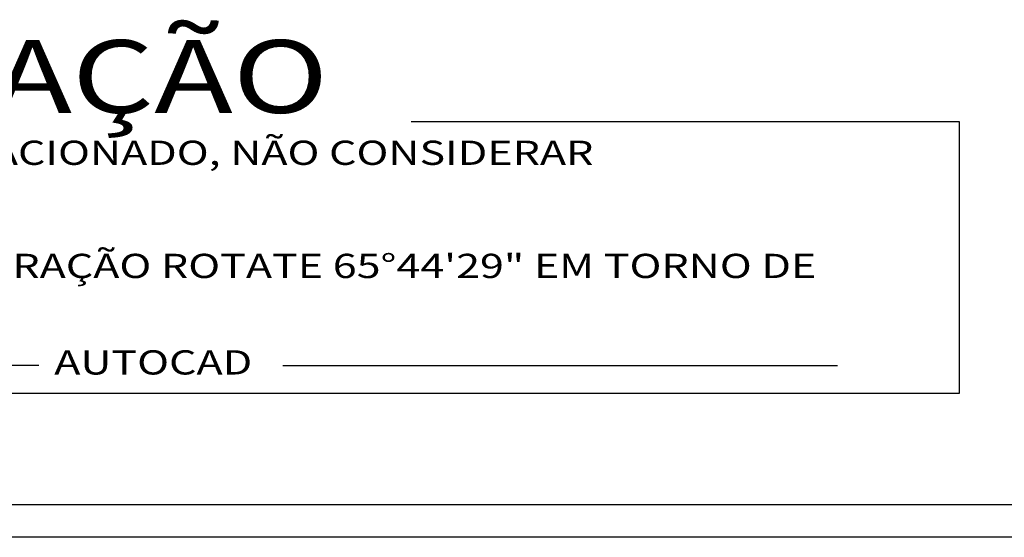
# Model space of a CAD drawing. Extents: x -1448371 to -1448041, y 845187 to 845399.
# Drawn here: x -1448282 to -1448206, y 845359 to 845399 of the extents above; entities that cross this region are included whole.
import ezdxf

# ---------------------------------------------------------------- set-up
doc = ezdxf.new("R2010")
doc.units = 0
doc.header["$LTSCALE"] = 2.5
doc.header["$MEASUREMENT"] = 0
doc.layers.get('0').update_dxf_attribs({"color": 8, "linetype": 'CONTINUOUS'})
doc.layers.add('FOLHA-TOP', color=7, linetype='CONTINUOUS')
doc.styles.add('SANSSERIF', font='sanss___.ttf', dxfattribs={"height": 0.4})
doc.styles.add('TIMES', font='TIMES.TTF', dxfattribs={"height": 0.25})

msp = doc.modelspace()

# ---------------------------------------------------------------- linework, layer by layer
at = {"color": 1}
for p, q in [((-1448209.62, 845391.296), (-1448252.009, 845391.296)), ((-1448209.62, 845370.302), (-1448209.62, 845391.296)), ((-1448320.806, 845370.302), (-1448209.62, 845370.302))]:
    msp.add_line(p, q, dxfattribs=at)
at = {"color": 7}
for p, q in [((-1448280.795, 845372.453), (-1448317.689, 845372.453)), ((-1448261.926, 845372.453), (-1448219.039, 845372.453))]:
    msp.add_line(p, q, dxfattribs=at)
at = {"layer": 'FOLHA-TOP', "color": 7, "linetype": 'CONTINUOUS', "ltscale": 250}
msp.add_line((-1448041.036, 845361.666), (-1448371.237, 845361.666), dxfattribs=at)
at = {"layer": 'FOLHA-TOP', "color": 5, "linetype": 'CONTINUOUS', "ltscale": 250}
msp.add_line((-1448138.536, 845359.166), (-1448364.987, 845359.166), dxfattribs=at)

# ---------------------------------------------------------------- texts
at = {"color": 1, "style": 'TIMES', "width": 1.3}
msp.add_text('ROTAÇÃO', height=5.625, rotation=0, dxfattribs=at).set_placement((-1448304.025, 845391.987))
at = {"color": 7, "style": 'SANSSERIF', "width": 1.3}
for s, p in [('O TRABALHO FOI ROTACIONADO, NÃO CONSIDERAR', (-1448318.015, 845387.964)), ('PARA REVERTER A OPERAÇÃO ROTATE 65%%D44\'29" EM TORNO DE', (-1448318.015, 845379.215)), ('AUTOCAD', (-1448279.614, 845371.754))]:
    msp.add_text(s, height=1.875, rotation=360, dxfattribs=at).set_placement(p)

doc.saveas('drawing.dxf')
